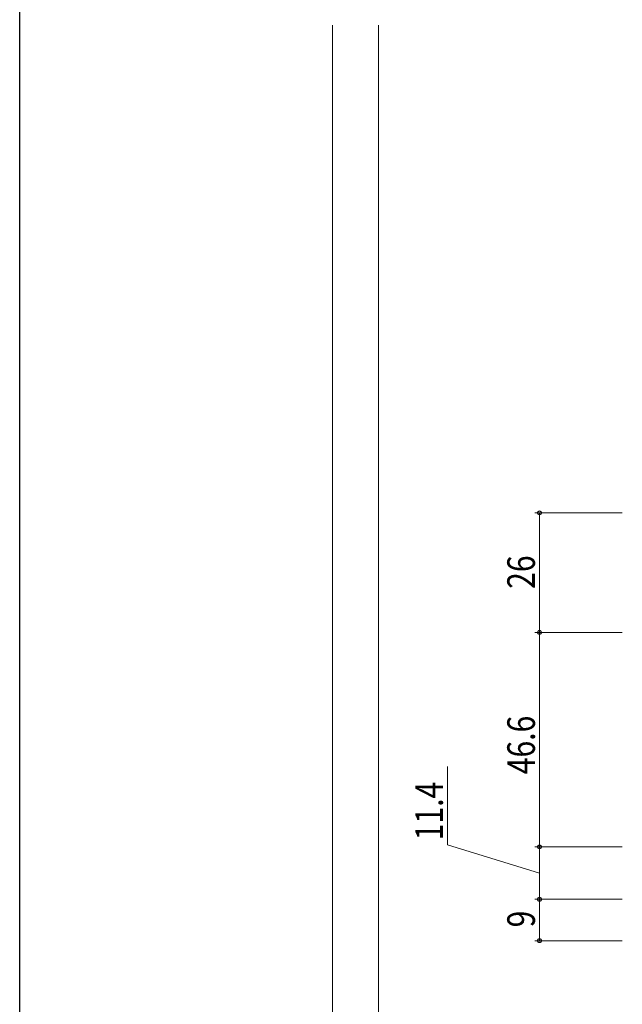
# Model space of a CAD drawing. Extents: x 0 to 1133, y 0 to 806.
# Drawn here: x 4 to 135, y 142 to 356 of the extents above; entities that cross this region are included whole.
import ezdxf

# ---------------------------------------------------------------- set-up
doc = ezdxf.new("R2010")
doc.units = 0
doc.layers.add('YKK_D', color=6, linetype='CONTINUOUS', lineweight=13)
doc.layers.add('YSS_K', color=3, linetype='CONTINUOUS', lineweight=13)
doc.layers.add('YKK_ZWAK', color=7, linetype='CONTINUOUS')
doc.styles.add('text-b', font='extslim2.shx', dxfattribs={"width": 0.8, "bigfont": 'extfont2.shx'})

# ---------------------------------------------------------------- blocks, each defined once
blk = doc.blocks.new('A201')
at = {"layer": 'YKK_ZWAK', "color": 254, "linetype": 'Continuous'}
blk.add_line((21, 35), (21, 410), dxfattribs=at)

msp = doc.modelspace()

# ---------------------------------------------------------------- linework, layer by layer
at = {"layer": 'YKK_D'}
for p, q in [((135, 249), (116, 249)), ((117, 249), (117, 223)), ((135, 223), (116, 223)), ((135, 223), (116, 223)), ((117, 223), (117, 176.4)), ((97, 176.83), (97, 193.87)), ((117, 170.7), (97, 176.83)), ((135, 176.4), (116, 176.4)), ((135, 176.4), (116, 176.4)), ((117, 165), (117, 176.4)), ((135, 165), (116, 165)), ((135, 165), (116, 165)), ((117, 165), (117, 156)), ((135, 156), (116, 156))]:
    msp.add_line(p, q, dxfattribs=at)
at = {"layer": 'YKK_D', "linetype": 'ByBlock', "lineweight": -2}
for centre in [(117, 249), (117, 223), (117, 223), (117, 176.4), (117, 176.4), (117, 165), (117, 165), (117, 156)]:
    msp.add_circle(centre, 0.425, dxfattribs=at)
at = {"layer": 'YSS_K'}
for p, q in [((72, 123.92), (72, 354.99)), ((82, 354.99), (82, 133.92))]:
    msp.add_line(p, q, dxfattribs=at)

# ---------------------------------------------------------------- block references
at = {"layer": 'YKK_ZWAK', "xscale": 2, "yscale": 2, "zscale": 2}
msp.add_blockref('A201', (-38, -18), dxfattribs=at)

# ---------------------------------------------------------------- texts
at = {"layer": 'YKK_D', "style": 'text-b', "width": 0.8}
for s, p in [('26', (116, 232.48)), ('46.6', (116, 192.18)), ('11.4', (96, 177.83)), ('9', (116, 158.9))]:
    msp.add_text(s, height=6, rotation=90, dxfattribs=at).set_placement(p)

doc.saveas('drawing.dxf')
